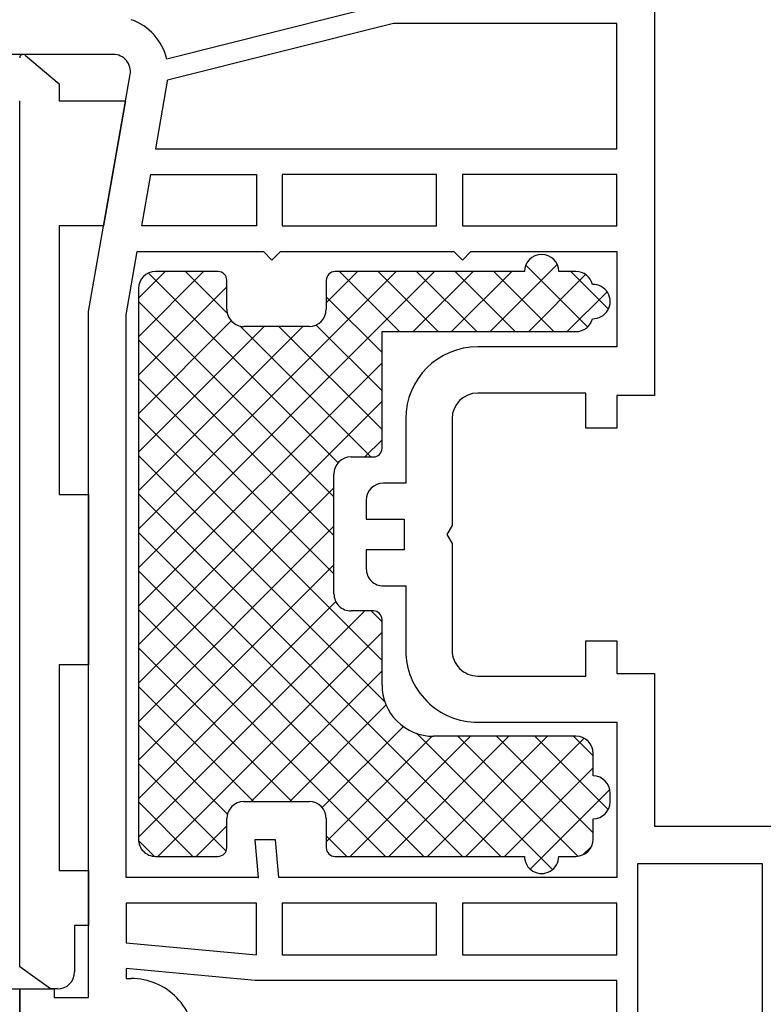
# Model space of a CAD drawing. Units: millimetres. Extents: x 2641 to 17082, y -4522 to 6016.
# Drawn here: x 6018 to 6062, y -3843 to -3786 of the extents above; entities that cross this region are included whole.
import ezdxf

# ---------------------------------------------------------------- set-up
doc = ezdxf.new("R2010")
doc.units = ezdxf.units.MM
for name, color, linetype in [('ACCESSORIES', 7, 'Continuous'), ('HATCH-PS', 7, 'Continuous'), ('PS_OUTSIDE', 7, 'Continuous'), ('ST-N-okna_sl', 5, 'Continuous')]:
    doc.layers.add(name, color=color, linetype=linetype)

# ---------------------------------------------------------------- blocks, each defined once
blk = doc.blocks.new('okno trojsklo')
at = {"layer": 'ACCESSORIES'}
for p, q in [((736.601, 709.568), (736.601, 713.436)), ((736.601, 713.436), (743.901, 712.149)), ((736.601, 709.568), (736.601, 713.436)), ((736.601, 713.436), (743.901, 712.149)), ((743.901, 712.149), (743.901, 709.568)), ((743.901, 712.149), (743.901, 709.568)), ((759.568, 709.568), (759.568, 711.268)), ((759.568, 711.268), (769.501, 711.268)), ((759.568, 709.568), (759.568, 711.268)), ((759.568, 711.268), (769.501, 711.268)), ((769.501, 711.268), (769.501, 709.568)), ((769.501, 711.268), (769.501, 709.568)), ((781.501, 709.568), (781.501, 711.268)), ((781.501, 711.268), (784.701, 711.268)), ((784.701, 711.268), (784.701, 710.468)), ((784.701, 710.468), (787.401, 710.468)), ((733.96, 707.609), (735.618, 709.568)), ((735.618, 709.568), (736.601, 709.568)), ((735.618, 709.568), (736.601, 709.568)), ((743.901, 709.568), (759.568, 709.568)), ((743.901, 709.568), (759.568, 709.568)), ((769.501, 709.568), (781.501, 709.568)), ((788.401, 709.468), (788.401, 709.068)), ((788.401, 709.068), (787.101, 707.268)), ((787.101, 707.268), (736.601, 707.268))]:
    blk.add_line(p, q, dxfattribs=at)
for centre, radius, start, end in [((787.401, 709.468), 1, 0, 90), ((734.102, 707.468), 0.2, 135, 270)]:
    blk.add_arc(centre, radius, start, end, dxfattribs=at)
at = {"layer": 'HATCH-PS'}
for p, q in [((748.761, 741.579), (746.566, 739.383)), ((747.744, 741.5), (750.066, 739.178)), ((777.938, 741.57), (773.666, 737.297)), ((776.769, 741.66), (781.409, 737.021)), ((749.795, 740.368), (746.187, 736.759)), ((746.746, 740.252), (750.066, 736.933)), ((779.298, 740.684), (773.666, 735.052)), ((774.808, 740.684), (773.666, 739.542)), ((773.786, 740.154), (780.666, 733.274)), ((775.5, 740.684), (780.666, 735.519)), ((780.088, 740.586), (780.568, 740.107)), ((780.656, 739.797), (773.666, 732.807)), ((746.159, 738.595), (750.066, 734.688)), ((750.066, 738.393), (746.566, 734.893)), ((781.428, 738.324), (773.493, 730.39)), ((773.666, 738.029), (780.666, 731.029)), ((750.066, 736.148), (746.566, 732.648)), ((746.566, 735.943), (750.066, 732.443)), ((773.666, 735.784), (780.666, 728.784)), ((780.666, 735.317), (759.533, 714.184)), ((750.066, 733.903), (746.566, 730.403)), ((746.566, 733.698), (750.066, 730.198)), ((773.666, 733.538), (780.666, 726.538)), ((780.666, 733.072), (761.778, 714.184)), ((750.066, 731.658), (746.566, 728.158)), ((746.566, 731.453), (763.834, 714.184)), ((773.658, 731.301), (779.82, 725.139)), ((780.666, 730.827), (764.023, 714.184)), ((750.066, 729.413), (746.566, 725.913)), ((746.566, 729.208), (761.589, 714.184)), ((773.085, 729.629), (777.816, 724.898)), ((771.836, 728.633), (777.466, 723.003)), ((751.282, 728.384), (748.037, 725.139)), ((753.527, 728.384), (749.68, 724.537)), ((755.772, 728.384), (749.766, 722.378)), ((751.879, 728.384), (766.079, 714.184)), ((754.124, 728.384), (768.324, 714.184)), ((769.243, 728.384), (755.043, 714.184)), ((756.369, 728.384), (757.374, 727.38)), ((771.66, 728.557), (757.288, 714.184)), ((780.666, 728.582), (766.268, 714.184)), ((766.998, 728.384), (766.358, 727.744)), ((767.595, 728.384), (780.666, 715.313)), ((769.84, 728.384), (777.466, 720.758)), ((757.374, 727.741), (749.733, 720.1)), ((746.566, 726.963), (748.389, 725.139)), ((766.358, 727.376), (779.55, 714.184)), ((780.666, 726.337), (779.468, 725.139)), ((757.714, 725.835), (746.656, 714.778)), ((759.708, 725.584), (748.308, 714.184)), ((761.953, 725.584), (750.553, 714.184)), ((764.198, 725.584), (752.798, 714.184)), ((759.169, 725.584), (770.569, 714.184)), ((761.414, 725.584), (772.814, 714.184)), ((763.66, 725.584), (775.06, 714.184)), ((765.798, 725.691), (777.305, 714.184)), ((749.766, 723.763), (759.344, 714.184)), ((777.466, 723.137), (768.513, 714.184)), ((749.766, 721.517), (757.099, 714.184)), ((777.466, 720.892), (770.758, 714.184)), ((749.437, 719.601), (754.854, 714.184)), ((749.004, 719.371), (746.566, 716.933)), ((747.455, 719.339), (752.609, 714.184)), ((778.198, 719.379), (773.003, 714.184)), ((780.361, 719.297), (775.248, 714.184)), ((778.885, 719.339), (780.666, 717.558)), ((746.566, 717.982), (750.364, 714.184)), ((780.666, 717.357), (777.493, 714.184)), ((746.566, 715.737), (748.119, 714.184)), ((780.659, 715.105), (779.745, 714.191))]:
    blk.add_line(p, q, dxfattribs=at)
at = {"layer": 'PS_OUTSIDE'}
for p, q in [((777.48, 741.684), (776.98, 741.684)), ((775.98, 740.684), (774.666, 740.684)), ((779.666, 740.684), (778.48, 740.684)), ((746.566, 739.684), (746.566, 738.684)), ((750.066, 728.384), (750.066, 739.684)), ((773.666, 739.684), (773.666, 731.384)), ((780.666, 738.684), (780.666, 739.684)), ((746.566, 736.684), (746.566, 725.639)), ((780.666, 725.639), (780.666, 736.684)), ((756.874, 728.384), (750.066, 728.384)), ((770.666, 728.384), (766.858, 728.384)), ((757.374, 726.584), (757.374, 727.884)), ((766.358, 727.884), (766.358, 726.584)), ((765.358, 725.584), (758.374, 725.584)), ((747.066, 725.139), (748.766, 725.139)), ((778.466, 725.139), (780.166, 725.139)), ((749.766, 724.139), (749.766, 720.339)), ((777.466, 720.339), (777.466, 724.139)), ((748.766, 719.339), (747.066, 719.339)), ((780.166, 719.339), (778.466, 719.339)), ((746.566, 718.839), (746.566, 715.184)), ((780.666, 715.184), (780.666, 718.839)), ((747.566, 714.184), (779.666, 714.184))]:
    blk.add_line(p, q, dxfattribs=at)
for centre, radius, start, end in [((748.316, 740.684), 1, 358.18764, 181.81236), ((776.98, 740.684), 1, 90, 180), ((777.48, 740.684), 1, 0, 90), ((747.566, 739.684), 1, 104.44818, 180), ((749.066, 739.684), 1, 0, 75.55182), ((774.666, 739.684), 1, 90, 180), ((779.666, 739.684), 1, 0, 90), ((746.566, 737.684), 1, 90, 270), ((780.666, 737.684), 1, 270, 90), ((770.666, 731.384), 3, 270, 0), ((756.874, 727.884), 0.5, 0, 90), ((766.858, 727.884), 0.5, 90, 180), ((758.374, 726.584), 1, 180, 270), ((765.358, 726.584), 1, 270, 0), ((747.066, 725.639), 0.5, 180, 270), ((780.166, 725.639), 0.5, 270, 0), ((748.766, 724.139), 1, 0, 90), ((778.466, 724.139), 1, 90, 180), ((748.766, 720.339), 1, 270, 0), ((778.466, 720.339), 1, 180, 270), ((747.066, 718.839), 0.5, 90, 180), ((780.166, 718.839), 0.5, 0, 90), ((747.566, 715.184), 1, 180, 270), ((779.666, 715.184), 1, 270, 0)]:
    blk.add_arc(centre, radius, start, end, dxfattribs=at)
at = {"layer": 'ST-N-okna_sl', "linetype": 'Continuous'}
for p, q in [((778.899, 744.268), (778.899, 757.022)), ((797.201, 750.568), (781.099, 750.568)), ((781.099, 750.568), (781.099, 743.268)), ((729.902, 744.268), (753.801, 744.268)), ((753.801, 744.268), (753.801, 742.068)), ((770.001, 742.068), (770.001, 744.268)), ((770.001, 744.268), (778.899, 744.268)), ((781.099, 743.268), (797.201, 743.268)), ((739.401, 742.068), (732.102, 742.068)), ((732.102, 742.068), (732.102, 729.052)), ((739.401, 715.177), (739.401, 742.068)), ((743.901, 742.068), (740.901, 742.068)), ((740.901, 742.068), (740.901, 733.068)), ((743.901, 733.068), (743.901, 742.068)), ((745.401, 733.568), (745.401, 742.068)), ((745.401, 742.068), (750.951, 742.068)), ((750.951, 742.068), (750.951, 733.968)), ((753.801, 742.068), (755.701, 742.068)), ((755.701, 742.068), (755.701, 740.268)), ((768.101, 740.268), (768.101, 742.068)), ((768.101, 742.068), (770.001, 742.068)), ((772.851, 733.968), (772.851, 742.068)), ((772.851, 742.068), (781.901, 742.068)), ((781.901, 742.068), (781.901, 722.365)), ((783.401, 742.068), (783.401, 733.068)), ((786.401, 742.068), (783.401, 742.068)), ((786.401, 733.068), (786.401, 742.068)), ((797.201, 742.068), (787.901, 742.068)), ((787.901, 742.068), (787.901, 720.999)), ((755.701, 740.268), (753.651, 740.268)), ((753.651, 740.268), (753.651, 733.968)), ((770.151, 740.268), (768.101, 740.268)), ((770.151, 733.968), (770.151, 740.268)), ((745.901, 733.068), (745.401, 733.568)), ((740.901, 733.068), (743.901, 733.068)), ((745.401, 732.568), (745.901, 733.068)), ((783.401, 733.068), (786.401, 733.068)), ((745.401, 722.468), (745.401, 732.568)), ((755.151, 732.468), (761.381, 732.468)), ((761.381, 732.468), (761.901, 732.168)), ((761.901, 732.168), (762.421, 732.468)), ((762.421, 732.468), (768.651, 732.468)), ((740.901, 731.568), (740.901, 722.568)), ((743.901, 731.568), (740.901, 731.568)), ((743.901, 722.568), (743.901, 731.568)), ((786.401, 731.568), (783.401, 731.568)), ((783.401, 731.568), (783.401, 722.568)), ((786.401, 722.568), (786.401, 731.568)), ((755.151, 729.768), (758.901, 729.768)), ((758.901, 729.768), (758.901, 728.468)), ((761.001, 727.468), (761.001, 729.668)), ((761.001, 729.668), (762.801, 729.668)), ((762.801, 729.668), (762.801, 727.468)), ((764.901, 728.468), (764.901, 729.768)), ((764.901, 729.768), (768.651, 729.768)), ((730.865, 729.052), (734.175, 715.837)), ((732.102, 729.052), (735.401, 715.881)), ((759.901, 727.468), (761.001, 727.468)), ((762.801, 727.468), (763.901, 727.468)), ((740.901, 722.568), (743.901, 722.568)), ((745.901, 721.968), (745.401, 722.468)), ((781.901, 722.365), (779.701, 722.172)), ((783.401, 722.568), (786.401, 722.568)), ((745.401, 721.468), (745.901, 721.968)), ((779.701, 722.172), (779.701, 720.968)), ((745.401, 714.119), (745.401, 721.468)), ((781.901, 721.16), (781.901, 721.184)), ((740.901, 721.068), (743.901, 721.068)), ((740.901, 714.912), (740.901, 721.068)), ((743.901, 721.068), (743.901, 714.383)), ((779.701, 720.968), (781.901, 721.16)), ((781.901, 721.16), (781.901, 713.468)), ((786.401, 721.068), (783.401, 721.068)), ((783.401, 721.068), (783.401, 713.468)), ((785.701, 713.468), (786.401, 721.068)), ((787.901, 720.999), (787.207, 713.468)), ((735.457, 715.872), (739.401, 715.177)), ((743.901, 714.383), (740.901, 714.912)), ((748.901, 711.268), (735.075, 713.706)), ((748.901, 711.268), (735.075, 713.706)), ((749.093, 713.468), (745.401, 714.119)), ((749.093, 713.468), (745.401, 714.119)), ((787.793, 713.468), (787.793, 713.769)), ((781.901, 713.468), (749.093, 713.468)), ((783.401, 713.468), (785.701, 713.468)), ((787.207, 713.468), (787.793, 713.468)), ((733.902, 712.721), (733.902, 696.268)), ((788.901, 711.268), (748.901, 711.268)), ((788.901, 709.268), (788.901, 711.268)), ((788.401, 707.268), (788.401, 709.268)), ((788.401, 709.268), (788.901, 709.268)), ((790.901, 707.268), (788.401, 707.268))]:
    blk.add_line(p, q, dxfattribs=at)
at = {"layer": 'ST-N-okna_sl'}
for p, q in [((788.401, 700.768), (788.401, 707.268)), ((788.401, 707.268), (790.901, 707.268))]:
    blk.add_line(p, q, dxfattribs=at)
at = {"layer": 'ST-N-okna_sl', "linetype": 'Continuous'}
for centre, radius, start, end in [((755.151, 733.968), 4.2, 180, 270), ((755.151, 733.968), 1.5, 180, 270), ((768.651, 733.968), 1.5, 270, 0), ((768.651, 733.968), 4.2, 270, 0), ((759.901, 728.468), 1, 180, 270), ((763.901, 728.468), 1, 270, 0), ((791.493, 713.769), 3.7, 88.29189, 180), ((734.902, 712.721), 3.2, 103.11923, 160.90288), ((734.902, 712.721), 3.2, 80, 81.01688), ((734.902, 712.721), 1, 80, 179.99997)]:
    blk.add_arc(centre, radius, start, end, dxfattribs=at)

msp = doc.modelspace()

# ---------------------------------------------------------------- block references
at = {"rotation": 270}
msp.add_blockref('okno trojsklo', (5310.995, -3054.147), dxfattribs=at)

doc.saveas('drawing.dxf')
